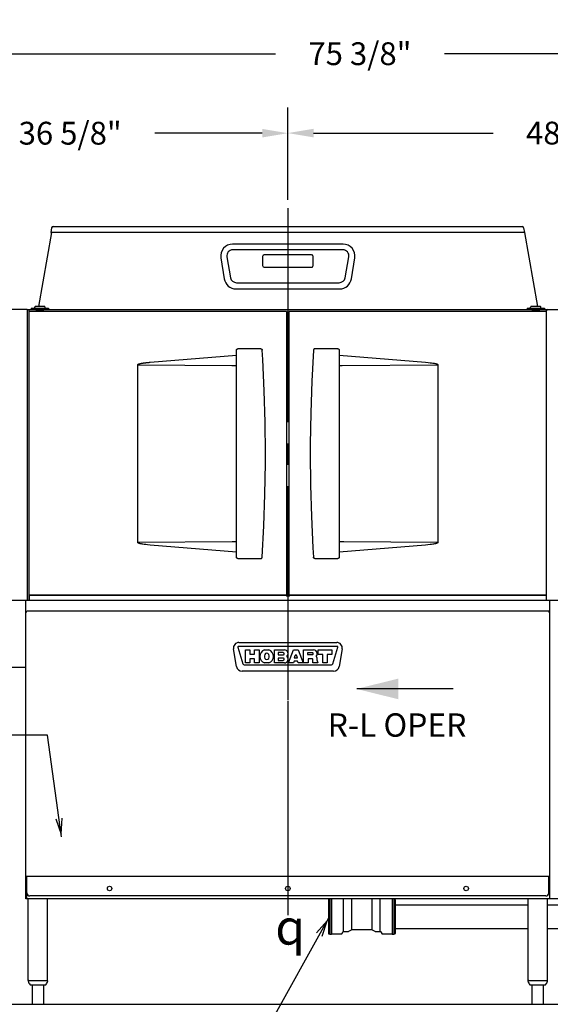
# Model space of a CAD drawing. Extents: x 0 to 411, y 0 to 262.
# Drawn here: x 73 to 118, y 46 to 129 of the extents above; entities that cross this region are included whole.
import ezdxf

# ---------------------------------------------------------------- set-up
doc = ezdxf.new("R2010")
doc.units = 0
doc.header["$LTSCALE"] = 12
doc.header["$MEASUREMENT"] = 0
for name, pattern in [('C_CENTER_L', [3.45, 1.5, -0.15, 0.15, -0.15, 1.5]), ('C_DASHED_M', [0.225, 0.075, -0.15]), ('C_SOLID_L', [0]), ('C_SOLID_M', [0])]:
    doc.linetypes.add(name, pattern=pattern)
doc.layers.get('0').update_dxf_attribs({"linetype": 'C_SOLID_M'})
doc.layers.get('Defpoints').update_dxf_attribs({"linetype": 'CONTINUOUS'})
doc.styles.get("Standard").update_dxf_attribs({"font": 'romans.shx'})
doc.dimstyles.get("Standard").update_dxf_attribs({"dimscale": 12, "dimtxt": 0.16, "dimasz": 0.18, "dimexe": 0.18, "dimexo": 0.06, "dimgap": 0.09, "dimtad": 0, "dimtih": 1, "dimtoh": 1, "dimdec": 3, "dimdsep": 46, "dimlunit": 5, "dimtxsty": 'Standard', "dimcen": 0.09, "dimaunit": 1, "dimadec": 0, "dimazin": 2, "dimtfac": 1, "dimtdec": 3, "dimtmove": 0, "dimatfit": 3, "dimfxl": 1, "dimfrac": 2, "dimtolj": 1, "dimtzin": 0, "dimarcsym": 0})

# ---------------------------------------------------------------- blocks, each defined once
blk = doc.blocks.new('*D1390')
at = {"color": 0, "linetype": 'Continuous', "lineweight": -2}
for p, q in [((147.612, 57.379), (147.612, 59.539)), ((140.57, 55.219), (149.772, 55.219)), ((147.612, 55.219), (147.612, 53.321)), ((147.612, 46.344), (147.612, 48.241)), ((75.217, 46.344), (149.772, 46.344)), ((147.612, 44.184), (147.612, 42.024))]:
    blk.add_line(p, q, dxfattribs=at).dxf.unprotected_set("ltscale", 0)
at = {"color": 0}
for points in [[(147.252, 57.379), (147.972, 57.379), (147.612, 55.219)], [(147.972, 44.184), (147.252, 44.184), (147.612, 46.344)]]:
    blk.add_solid(points, dxfattribs=at)
at = {"layer": 'Defpoints', "color": 0}
for p in [(139.85, 55.219), (74.497, 46.344), (147.612, 46.344)]:
    blk.add_point(p, dxfattribs=at)
at = {"color": 0, "insert": (147.612, 50.781), "char_height": 1.92, "attachment_point": 5}
blk.add_mtext('\\A1;8 7/8"', dxfattribs=at)
blk = doc.blocks.new('*D1391')
at = {"color": 0, "linetype": 'Continuous', "lineweight": -2}
for p, q in [((96.014, 114.075), (96.014, 121.845)), ((144.767, 113.659), (144.767, 121.845)), ((98.174, 119.685), (113.278, 119.685)), ((142.607, 119.685), (127.503, 119.685))]:
    blk.add_line(p, q, dxfattribs=at).dxf.unprotected_set("ltscale", 0)
at = {"color": 0}
for points in [[(98.174, 120.045), (98.174, 119.325), (96.014, 119.685)], [(142.607, 119.325), (142.607, 120.045), (144.767, 119.685)]]:
    blk.add_solid(points, dxfattribs=at)
at = {"layer": 'Defpoints', "color": 0}
for p in [(96.014, 119.685), (96.014, 113.355), (144.767, 112.939)]:
    blk.add_point(p, dxfattribs=at)
at = {"color": 0, "insert": (120.39, 119.685), "char_height": 1.92, "attachment_point": 5}
blk.add_mtext('\\A1;48 3/4"', dxfattribs=at)
blk = doc.blocks.new('*D1392')
at = {"color": 0, "linetype": 'Continuous', "lineweight": -2}
for p, q in [((59.386, 113.659), (59.386, 121.833)), ((96.014, 114.075), (96.014, 121.833)), ((61.546, 119.673), (70.587, 119.673)), ((93.854, 119.673), (84.813, 119.673))]:
    blk.add_line(p, q, dxfattribs=at).dxf.unprotected_set("ltscale", 0)
at = {"color": 0}
for points in [[(61.546, 120.033), (61.546, 119.313), (59.386, 119.673)], [(93.854, 119.313), (93.854, 120.033), (96.014, 119.673)]]:
    blk.add_solid(points, dxfattribs=at)
at = {"layer": 'Defpoints', "color": 0}
for p in [(59.386, 119.673), (59.386, 112.939), (96.014, 113.355)]:
    blk.add_point(p, dxfattribs=at)
at = {"color": 0, "insert": (77.7, 119.673), "char_height": 1.92, "attachment_point": 5}
blk.add_mtext('\\A1;36 5/8"', dxfattribs=at)
blk = doc.blocks.new('*D1393')
at = {"color": 0, "linetype": 'Continuous', "lineweight": -2}
for p, q in [((64.386, 105.589), (64.386, 128.526)), ((139.771, 105.543), (139.771, 128.526)), ((66.546, 126.366), (94.965, 126.366)), ((137.611, 126.366), (109.191, 126.366))]:
    blk.add_line(p, q, dxfattribs=at).dxf.unprotected_set("ltscale", 0)
at = {"color": 0}
for points in [[(66.546, 126.726), (66.546, 126.006), (64.386, 126.366)], [(137.611, 126.006), (137.611, 126.726), (139.771, 126.366)]]:
    blk.add_solid(points, dxfattribs=at)
at = {"layer": 'Defpoints', "color": 0}
for p in [(64.386, 126.366), (64.386, 104.869), (139.771, 104.823)]:
    blk.add_point(p, dxfattribs=at)
at = {"color": 0, "insert": (102.078, 126.366), "char_height": 1.92, "attachment_point": 5}
blk.add_mtext('\\A1;75 3/8"', dxfattribs=at)
blk = doc.blocks.new('*D1400')
at = {"color": 0, "linetype": 'Continuous', "lineweight": -2}
for p, q in [((142.43, 80.338), (157.947, 80.338)), ((155.787, 78.178), (155.787, 65.561)), ((155.787, 48.504), (155.787, 61.121)), ((44.812, 46.344), (157.947, 46.344))]:
    blk.add_line(p, q, dxfattribs=at).dxf.unprotected_set("ltscale", 0)
at = {"color": 0}
for points in [[(156.147, 78.178), (155.427, 78.178), (155.787, 80.338)], [(155.427, 48.504), (156.147, 48.504), (155.787, 46.344)]]:
    blk.add_solid(points, dxfattribs=at)
at = {"layer": 'Defpoints', "color": 0}
for p in [(141.71, 80.338), (44.092, 46.344), (155.787, 46.344)]:
    blk.add_point(p, dxfattribs=at)
at = {"color": 0, "insert": (155.787, 63.341), "char_height": 1.92, "attachment_point": 5}
blk.add_mtext('\\A1;34"', dxfattribs=at)

msp = doc.modelspace()

# ---------------------------------------------------------------- linework, layer by layer
at = {"linetype": 'C_CENTER_L'}
msp.add_line((96.014, 113.3552), (96.014, 52.8458), dxfattribs=at)
at = {"color": 160, "linetype": 'Continuous'}
for p, q in [((76.1296, 111.3144), (75.0308, 105.0823)), ((76.1359, 111.7168), (76.0666, 111.3234)), ((76.0666, 111.3234), (76.1179, 111.3144)), ((115.867, 111.3144), (76.1179, 111.3144)), ((76.263, 111.8234), (115.722, 111.8234)), ((115.849, 111.7168), (115.9184, 111.3234)), ((115.9184, 111.3234), (115.867, 111.3144)), ((115.9158, 111.323), (117.0162, 105.0823)), ((100.6616, 110.3379), (91.3664, 110.3379)), ((90.3793, 109.1779), (90.6662, 107.4076)), ((101.3618, 107.4076), (101.6487, 109.1779)), ((91.6533, 106.5676), (100.3747, 106.5676)), ((64.3855, 104.8687), (74.0725, 104.8687)), ((74.0725, 104.8687), (74.0725, 80.3377)), ((74.0725, 104.8233), (117.7673, 104.8233)), ((74.2607, 80.338), (74.2607, 104.8233)), ((95.889, 104.6563), (74.2607, 104.6563)), ((95.889, 104.6563), (95.889, 80.787)), ((96.139, 80.787), (96.139, 104.6563)), ((117.7673, 104.6563), (96.139, 104.6563)), ((117.7673, 80.338), (117.7673, 104.8233)), ((117.8653, 104.8234), (139.771, 104.8234)), ((95.889, 80.787), (74.2607, 80.787)), ((117.7673, 80.787), (96.139, 80.787)), ((118.0613, 80.3377), (64.165, 80.3377)), ((73.9667, 55.2187), (73.9667, 80.3377)), ((140.061, 80.3384), (118.0613, 80.3384)), ((118.0613, 55.2187), (118.0613, 80.338)), ((64.1255, 74.7127), (73.9667, 74.7127)), ((140.061, 55.2187), (73.9667, 55.2187)), ((74.1747, 48.3436), (74.1747, 55.2187)), ((75.7998, 48.3436), (75.7998, 55.2187)), ((99.4305, 55.1352), (99.4305, 52.2972)), ((99.4615, 55.1662), (99.5555, 55.1662)), ((99.5555, 55.2187), (99.5555, 52.2162)), ((99.6895, 55.2187), (99.6895, 52.2162)), ((104.7966, 55.2187), (104.7966, 52.2162)), ((104.9306, 55.2187), (104.9306, 52.2162)), ((104.9306, 55.1662), (105.0246, 55.1662)), ((105.0556, 55.1352), (105.0556, 52.2972)), ((105.0556, 54.7169), (116.2282, 54.7169)), ((116.2282, 48.3436), (116.2282, 55.2187)), ((117.853, 54.7169), (126.4775, 54.7169)), ((117.8533, 48.3436), (117.8533, 55.2187)), ((99.4615, 52.2662), (99.5555, 52.2662)), ((99.6895, 52.2787), (100.5192, 52.2787)), ((100.5737, 52.3102), (100.6537, 52.4487)), ((100.7083, 52.4802), (101.1137, 52.4802)), ((101.1452, 52.4886), (101.3732, 52.6203)), ((101.4047, 52.6287), (103.0815, 52.6287)), ((103.113, 52.6203), (103.341, 52.4886)), ((103.3725, 52.4802), (103.7779, 52.4802)), ((103.8324, 52.4487), (103.9124, 52.3102)), ((103.967, 52.2787), (104.7966, 52.2787)), ((104.9306, 52.2662), (105.0246, 52.2662)), ((105.0556, 52.7169), (116.2282, 52.7169)), ((117.853, 52.7169), (126.4775, 52.7169)), ((99.6895, 52.2162), (99.5555, 52.2162)), ((104.9306, 52.2162), (104.7966, 52.2162)), ((74.1747, 48.3436), (75.7998, 48.3436)), ((116.2284, 48.3436), (117.8531, 48.3436)), ((74.375, 47.9696), (75.5995, 47.9696)), ((74.4972, 47.9696), (74.4972, 46.3819)), ((75.4772, 46.3819), (75.4772, 47.9696)), ((116.4285, 47.9696), (117.653, 47.9696)), ((116.5508, 47.9696), (116.5508, 46.3819)), ((117.5308, 46.3819), (117.5308, 47.9696)), ((74.5872, 46.3436), (75.3872, 46.3436)), ((116.6408, 46.3436), (117.4408, 46.3436))]:
    msp.add_line(p, q, dxfattribs=at)
at = {"linetype": 'Continuous'}
for p, q in [((100.6391, 109.8584), (91.3889, 109.8584)), ((98.014, 109.4296), (94.014, 109.4296)), ((90.8867, 109.2598), (91.1953, 107.5098)), ((93.889, 109.3046), (93.889, 108.5234)), ((98.139, 108.5234), (98.139, 109.3046)), ((100.8327, 107.5098), (101.1413, 109.2598)), ((94.014, 108.3984), (98.014, 108.3984)), ((91.6975, 107.0884), (100.3305, 107.0884)), ((95.889, 104.6233), (96.139, 104.6233)), ((74.2757, 80.74), (74.3061, 80.7704)), ((74.2757, 80.338), (74.2757, 80.74)), ((95.8483, 80.7704), (74.3061, 80.7704)), ((95.889, 80.74), (95.8483, 80.7704)), ((95.889, 80.74), (96.14, 80.74)), ((96.14, 80.74), (96.1752, 80.7704)), ((117.7171, 80.7704), (96.1752, 80.7704)), ((117.7523, 80.74), (117.7171, 80.7704)), ((117.7523, 80.74), (117.7523, 80.338)), ((73.9667, 79.3108), (74.0592, 79.4398)), ((117.9688, 79.4398), (74.0592, 79.4398)), ((118.0613, 79.3108), (117.9688, 79.4398)), ((118.0613, 57.0978), (73.9667, 57.0978)), ((74.0647, 55.2187), (74.0647, 57.0978)), ((117.9633, 55.7187), (117.9633, 57.0978)), ((117.7133, 55.4687), (74.3147, 55.4687)), ((100.7083, 52.4802), (100.7083, 55.2187)), ((101.3732, 55.2187), (101.3732, 52.6203)), ((103.113, 52.6203), (103.113, 55.2187)), ((103.7779, 52.4802), (103.7779, 55.2187))]:
    msp.add_line(p, q, dxfattribs=at)
at = {"color": 2, "linetype": 'Continuous'}
for p, q in [((74.427, 104.9573), (74.427, 104.8233)), ((74.427, 104.9573), (75.875, 104.9573)), ((74.676, 104.9573), (74.676, 104.8233)), ((74.7185, 104.9573), (74.7185, 105.0373)), ((75.5385, 105.0823), (74.7635, 105.0823)), ((74.8075, 104.6563), (74.8075, 104.7023)), ((74.8075, 104.6563), (74.8075, 104.7023)), ((74.8075, 104.7023), (75.4945, 104.7023)), ((75.4945, 104.7023), (74.8075, 104.7023)), ((74.9635, 104.8233), (74.9635, 104.7023)), ((75.3385, 104.8233), (75.3385, 104.7023)), ((75.4945, 104.6563), (75.4945, 104.7023)), ((75.4945, 104.6563), (75.4945, 104.7023)), ((75.5835, 104.9573), (75.5835, 105.0373)), ((75.626, 104.9573), (75.626, 104.8233)), ((75.875, 104.9573), (75.875, 104.8233)), ((116.153, 104.9573), (116.153, 104.8233)), ((116.153, 104.9573), (117.601, 104.9573)), ((116.402, 104.9573), (116.402, 104.8233)), ((116.4445, 104.9573), (116.4445, 105.0373)), ((117.2645, 105.0823), (116.4895, 105.0823)), ((116.5335, 104.6563), (116.5335, 104.7023)), ((116.5335, 104.6563), (116.5335, 104.7023)), ((117.2205, 104.7023), (116.5335, 104.7023)), ((116.5335, 104.7023), (117.2205, 104.7023)), ((116.6895, 104.8233), (116.6895, 104.7023)), ((117.0645, 104.8233), (117.0645, 104.7023)), ((117.2205, 104.6563), (117.2205, 104.7023)), ((117.2205, 104.6563), (117.2205, 104.7023)), ((117.3095, 104.9573), (117.3095, 105.0373)), ((117.352, 104.9573), (117.352, 104.8233)), ((117.601, 104.9573), (117.601, 104.8233)), ((93.7379, 101.5294), (91.8109, 101.5294)), ((100.2171, 101.5294), (98.2901, 101.5294)), ((84.4338, 100.3917), (91.6859, 100.9801)), ((100.3421, 100.9801), (107.5942, 100.3917)), ((83.3809, 85.2194), (83.3809, 100.1773)), ((83.3809, 100.1773), (83.3971, 100.1773)), ((83.3971, 100.1773), (91.2962, 100.1309)), ((91.2962, 100.1309), (91.3383, 100.1307)), ((108.6471, 100.1773), (108.6309, 100.1773)), ((108.6471, 100.1773), (108.6471, 85.2194)), ((83.3809, 85.2194), (83.3971, 85.2194)), ((91.3258, 85.2659), (83.3971, 85.2194)), ((91.6859, 84.4166), (84.4338, 85.0049)), ((107.5942, 85.0049), (100.3421, 84.4166)), ((108.6309, 85.2194), (100.7318, 85.2658)), ((108.6471, 85.2194), (108.6309, 85.2194)), ((91.8109, 83.8674), (93.7379, 83.8674)), ((98.2901, 83.8673), (100.2171, 83.8673)), ((91.7063, 74.7796), (91.4461, 76.2556)), ((91.8054, 76.417), (92.2355, 75.0103)), ((100.192, 76.4583), (91.836, 76.4583)), ((91.904, 76.8013), (100.124, 76.8013)), ((99.7925, 75.0103), (100.2226, 76.417)), ((100.5819, 76.2556), (100.3217, 74.7796)), ((92.439, 75.0823), (92.439, 76.1703)), ((92.439, 76.1703), (92.814, 76.1703)), ((92.814, 76.1703), (92.814, 75.8093)), ((92.814, 75.8093), (93.214, 75.8093)), ((92.814, 75.4343), (92.814, 75.0823)), ((93.214, 75.4343), (92.814, 75.4343)), ((93.214, 75.8093), (93.214, 76.1703)), ((93.214, 76.1703), (93.589, 76.1703)), ((93.214, 75.0823), (93.214, 75.4343)), ((93.589, 76.1703), (93.589, 75.0823)), ((94.039, 75.6893), (94.039, 75.5633)), ((94.0528, 76.1703), (94.4253, 76.1703)), ((94.439, 75.5633), (94.439, 75.6893)), ((94.888, 76.1703), (95.7285, 76.1703)), ((94.888, 75.0823), (94.888, 76.1703)), ((95.6115, 75.9476), (95.2097, 75.9476)), ((95.2097, 75.9476), (95.2097, 75.7561)), ((95.2097, 75.7561), (95.6115, 75.7561)), ((95.6115, 75.4876), (95.2097, 75.4876)), ((95.2097, 75.4876), (95.2097, 75.2961)), ((96.08, 75.0823), (96.4859, 76.1703)), ((96.4859, 76.1703), (96.8901, 76.1703)), ((96.6048, 75.6706), (96.5399, 75.4966)), ((96.5399, 75.4966), (96.8361, 75.4966)), ((96.8361, 75.4966), (96.7712, 75.6706)), ((96.8901, 76.1703), (97.296, 75.0823)), ((97.338, 76.1703), (98.1831, 76.1703)), ((97.338, 75.0823), (97.338, 76.1703)), ((98.075, 75.9416), (97.6597, 75.9416)), ((97.6597, 75.9416), (97.6597, 75.7791)), ((97.6597, 75.7791), (98.075, 75.7791)), ((98.061, 75.4263), (97.713, 75.4263)), ((97.713, 75.4263), (97.713, 75.0823)), ((98.563, 76.1703), (99.713, 76.1703)), ((98.563, 75.7953), (98.563, 76.1703)), ((98.9505, 75.7953), (98.563, 75.7953)), ((98.9505, 75.0823), (98.9505, 75.7953)), ((99.713, 75.7953), (99.3255, 75.7953)), ((99.3255, 75.7953), (99.3255, 75.0823)), ((99.713, 76.1703), (99.713, 75.7953)), ((92.3435, 74.9303), (99.6845, 74.9303)), ((92.814, 75.0823), (92.439, 75.0823)), ((93.589, 75.0823), (93.214, 75.0823)), ((94.4253, 75.0823), (94.0528, 75.0823)), ((95.7285, 75.0823), (94.888, 75.0823)), ((95.2097, 75.2961), (95.6115, 75.2961)), ((96.4801, 75.0823), (96.08, 75.0823)), ((96.5394, 75.2413), (96.4801, 75.0823)), ((96.8366, 75.2413), (96.5394, 75.2413)), ((96.8959, 75.0823), (96.8366, 75.2413)), ((97.296, 75.0823), (96.8959, 75.0823)), ((97.713, 75.0823), (97.338, 75.0823)), ((98.1292, 75.0823), (98.1028, 75.3879)), ((98.5325, 75.0823), (98.1292, 75.0823)), ((98.4788, 75.2697), (98.5325, 75.0823)), ((99.3255, 75.0823), (98.9505, 75.0823)), ((99.8637, 74.3953), (92.1643, 74.3953))]:
    msp.add_line(p, q, dxfattribs=at)
at = {"color": 222, "linetype": 'Continuous'}
msp.add_line((109.912, 72.8929), (101.812, 72.8929), dxfattribs=at).dxf.unprotected_set("ltscale", 0)
at = {"color": 222}
for p, q in [((75.7849, 68.9987), (69.5412, 68.9987)), ((76.9716, 60.4279), (75.7849, 68.9987))]:
    msp.add_line(p, q, dxfattribs=at).dxf.unprotected_set("ltscale", 0)
msp.add_line((99.4305, 53.5912), (93.4748, 42.8457)).dxf.unprotected_set("ltscale", 0)
at = {"color": 20, "linetype": 'C_DASHED_M'}
msp.add_line((44.0919, 46.3436), (74.5872, 46.3436), dxfattribs=at)
at = {"linetype": 'Continuous', "flags": 128}
for points in [[(90.3773, 109.1907), (90.3778, 109.187), (90.3784, 109.1834)], [(101.6496, 109.1834), (101.6502, 109.187), (101.6507, 109.1907)]]:
    msp.add_lwpolyline(points, dxfattribs=at)
at = {"color": 2, "linetype": 'Continuous', "flags": 128}
for points in [[(91.6859, 83.9924), (91.6859, 101.4053), (91.6861, 101.4096), (91.6863, 101.4139), (91.6867, 101.4183), (91.6873, 101.4227), (91.688, 101.4271), (91.6889, 101.4315), (91.69, 101.436), (91.6913, 101.4406), (91.6928, 101.4451), (91.6944, 101.4495), (91.6961, 101.4538), (91.698, 101.458), (91.7, 101.462), (91.7021, 101.4659), (91.7045, 101.4699), (91.7071, 101.474), (91.71, 101.4781), (91.713, 101.482), (91.7161, 101.4858), (91.7194, 101.4895), (91.7227, 101.493), (91.726, 101.4961), (91.7293, 101.4991), (91.7329, 101.5021), (91.7369, 101.5051), (91.7412, 101.5081), (91.7454, 101.5109), (91.7495, 101.5133), (91.7536, 101.5155), (91.7577, 101.5175), (91.7621, 101.5195), (91.7667, 101.5213), (91.7712, 101.5229), (91.7756, 101.5243), (91.78, 101.5255), (91.7844, 101.5266), (91.7889, 101.5275), (91.7934, 101.5282), (91.7979, 101.5287), (91.8023, 101.5291), (91.8066, 101.5293), (91.8109, 101.5294)], [(93.7379, 101.5294), (93.7393, 101.5294), (93.7436, 101.5293), (93.748, 101.529), (93.7523, 101.5286), (93.7567, 101.528), (93.7611, 101.5272), (93.7654, 101.5263), (93.7697, 101.5253), (93.774, 101.5241), (93.7783, 101.5227), (93.7826, 101.5211), (93.7868, 101.5194), (93.7909, 101.5176), (93.7949, 101.5156), (93.7989, 101.5135), (93.8029, 101.5112), (93.8067, 101.5087), (93.8105, 101.5061), (93.8142, 101.5034), (93.8179, 101.5004), (93.8214, 101.4974), (93.8247, 101.4943), (93.8279, 101.4912), (93.831, 101.4878), (93.8341, 101.4842), (93.8371, 101.4805), (93.8399, 101.4766), (93.8425, 101.4728), (93.8449, 101.469), (93.8472, 101.465), (93.8494, 101.4608), (93.8515, 101.4566), (93.8534, 101.4522), (93.855, 101.448), (93.8565, 101.4437), (93.8579, 101.4393), (93.8591, 101.4348), (93.8602, 101.4302), (93.861, 101.4257), (93.8617, 101.4212), (93.8623, 101.4167), (93.8626, 101.4122)], [(94.1324, 92.6984), (94.1076, 95.3485), (94.0332, 97.9949), (93.9093, 100.6282), (93.8626, 101.4122)], [(98.1654, 101.4121), (98.0268, 98.7867), (97.9375, 96.1436), (97.8978, 93.492), (97.8956, 92.6983)], [(98.2901, 101.5294), (98.2887, 101.5293), (98.2844, 101.5292), (98.28, 101.5289), (98.2757, 101.5285), (98.2713, 101.5279), (98.2669, 101.5272), (98.2626, 101.5263), (98.2583, 101.5252), (98.254, 101.524), (98.2497, 101.5226), (98.2454, 101.5211), (98.2412, 101.5194), (98.2371, 101.5175), (98.233, 101.5156), (98.2291, 101.5134), (98.2251, 101.5111), (98.2213, 101.5087), (98.2175, 101.5061), (98.2138, 101.5033), (98.2101, 101.5004), (98.2066, 101.4974), (98.2033, 101.4943), (98.2001, 101.4911), (98.197, 101.4878), (98.1939, 101.4842), (98.1909, 101.4804), (98.1881, 101.4766), (98.1855, 101.4728), (98.1831, 101.4689), (98.1808, 101.465), (98.1786, 101.4608), (98.1765, 101.4565), (98.1746, 101.4522), (98.173, 101.4479), (98.1715, 101.4436), (98.1701, 101.4392), (98.1689, 101.4347), (98.1678, 101.4302), (98.167, 101.4256), (98.1663, 101.4211), (98.1657, 101.4166), (98.1654, 101.4121)], [(100.2171, 101.5294), (100.2213, 101.5293), (100.2256, 101.5291), (100.2299, 101.5287), (100.2342, 101.5282), (100.2384, 101.5275), (100.2426, 101.5267), (100.2466, 101.5258), (100.2505, 101.5248), (100.2545, 101.5236), (100.2585, 101.5223), (100.2625, 101.5208), (100.2664, 101.5192), (100.2701, 101.5176), (100.2735, 101.5159), (100.277, 101.514), (100.2805, 101.5121), (100.284, 101.5099), (100.2874, 101.5077), (100.2908, 101.5053), (100.2941, 101.5028), (100.2973, 101.5002), (100.3002, 101.4977), (100.3029, 101.4952), (100.3056, 101.4926), (100.3084, 101.4897), (100.311, 101.4868), (100.3137, 101.4836), (100.3163, 101.4803), (100.3189, 101.4768), (100.3213, 101.4734), (100.3234, 101.4701), (100.3253, 101.4669), (100.3271, 101.4636), (100.3289, 101.4601), (100.3307, 101.4565), (100.3323, 101.4528), (100.3338, 101.449), (100.3352, 101.4451), (100.3365, 101.4411), (100.3377, 101.437), (100.3388, 101.4327), (100.3397, 101.4285), (100.3404, 101.4244), (100.341, 101.4203), (100.3415, 101.4162), (100.3418, 101.4119), (100.342, 101.4076), (100.3421, 101.4044)], [(100.3421, 101.4044), (100.3421, 83.9915), (100.3419, 83.9871), (100.3417, 83.9828), (100.3413, 83.9784), (100.3407, 83.974), (100.34, 83.9697), (100.3391, 83.9652), (100.338, 83.9607), (100.3367, 83.9561), (100.3352, 83.9516), (100.3336, 83.9472), (100.3319, 83.9429), (100.33, 83.9387), (100.328, 83.9347), (100.3259, 83.9308), (100.3235, 83.9269), (100.3209, 83.9228), (100.318, 83.9187), (100.315, 83.9147), (100.3119, 83.9109), (100.3086, 83.9072), (100.3053, 83.9038), (100.302, 83.9006), (100.2987, 83.8976), (100.2951, 83.8947), (100.2911, 83.8916), (100.2868, 83.8886), (100.2825, 83.8859), (100.2785, 83.8834), (100.2744, 83.8813), (100.2703, 83.8792), (100.2659, 83.8772), (100.2613, 83.8754), (100.2568, 83.8738), (100.2524, 83.8724), (100.248, 83.8712), (100.2436, 83.8702), (100.2391, 83.8693), (100.2346, 83.8686), (100.2301, 83.868), (100.2257, 83.8676), (100.2214, 83.8674), (100.2171, 83.8673)], [(83.3809, 100.1773), (83.3816, 100.1829), (83.3833, 100.1884), (83.3858, 100.1936), (83.3894, 100.1987), (83.3938, 100.2036), (83.3988, 100.2083), (83.4043, 100.2127), (83.4103, 100.2169), (83.4166, 100.2209), (83.4234, 100.2248), (83.4305, 100.2286), (83.4379, 100.2322), (83.4456, 100.2358), (83.4536, 100.2393), (83.462, 100.2427), (83.4707, 100.246), (83.4796, 100.2493), (83.4889, 100.2525), (83.4985, 100.2557), (83.5083, 100.2588), (83.5185, 100.2619), (83.529, 100.265), (83.5399, 100.2681), (83.551, 100.2711), (83.5625, 100.2741), (83.5743, 100.2771), (83.5865, 100.28), (83.599, 100.283), (83.6119, 100.2859), (83.6251, 100.2888), (83.6387, 100.2917), (83.6527, 100.2946), (83.6671, 100.2975), (83.6818, 100.3004), (83.697, 100.3033), (83.7126, 100.3062), (83.7286, 100.3091), (83.7451, 100.3119), (83.762, 100.3148), (83.7793, 100.3177), (83.7971, 100.3205), (83.8154, 100.3234), (83.8342, 100.3262), (83.8535, 100.3291), (83.8733, 100.332), (83.8937, 100.3348), (83.9145, 100.3377), (83.9359, 100.3405), (83.9579, 100.3434), (83.9805, 100.3463), (84.0037, 100.3491), (84.0275, 100.352), (84.0519, 100.3548), (84.0769, 100.3577), (84.1026, 100.3605), (84.129, 100.3634), (84.156, 100.3662), (84.1838, 100.3691), (84.2123, 100.3719), (84.2416, 100.3748), (84.2716, 100.3776), (84.3024, 100.3805), (84.334, 100.3833), (84.3664, 100.3861), (84.3997, 100.3889), (84.4338, 100.3917)], [(107.5942, 100.3917), (107.8155, 100.372), (107.9758, 100.3549), (108.1132, 100.3377), (108.2123, 100.3234), (108.2827, 100.312), (108.3308, 100.3033), (108.3751, 100.2947), (108.416, 100.2859), (108.4414, 100.2801), (108.4654, 100.2741), (108.488, 100.2681), (108.4988, 100.265), (108.5094, 100.262), (108.5196, 100.2589), (108.5294, 100.2557), (108.539, 100.2525), (108.5483, 100.2493), (108.5573, 100.246), (108.5659, 100.2427), (108.5743, 100.2393), (108.5823, 100.2358), (108.5901, 100.2323), (108.5975, 100.2286), (108.6046, 100.2249), (108.6113, 100.221), (108.6177, 100.2169), (108.6237, 100.2127), (108.6292, 100.2083), (108.6341, 100.2036), (108.6386, 100.1987), (108.6422, 100.1937), (108.6447, 100.1884), (108.6464, 100.1829), (108.6471, 100.1773)], [(91.3383, 100.1307), (91.4345, 100.1301)], [(91.3383, 100.1307), (91.3586, 100.1305), (91.3784, 100.1304), (91.3976, 100.1303), (91.4345, 100.1301)], [(91.4345, 100.1301), (91.6859, 100.1273)], [(91.4345, 100.1301), (91.4521, 100.13), (91.4693, 100.1299), (91.4861, 100.1298), (91.5024, 100.1296), (91.5186, 100.1295), (91.5347, 100.1294), (91.5507, 100.1292), (91.5667, 100.129), (91.5828, 100.1289), (91.5989, 100.1287), (91.615, 100.1284), (91.6311, 100.1282), (91.6472, 100.128), (91.6632, 100.1277), (91.6793, 100.1275), (91.6859, 100.1273)], [(100.3421, 100.1273), (100.5734, 100.13)], [(100.5734, 100.13), (108.6309, 100.1773)], [(93.8626, 83.9846), (94.0012, 86.61), (94.0905, 89.2532), (94.1302, 91.9048), (94.1324, 92.6984)], [(97.8956, 92.6983), (97.9204, 90.0482), (97.9948, 87.4018), (98.1187, 84.7685), (98.1654, 83.9845)], [(84.4338, 85.0049), (84.2125, 85.0247), (84.0522, 85.0418), (83.9148, 85.059), (83.8157, 85.0733), (83.7453, 85.0847), (83.6972, 85.0933), (83.6529, 85.102), (83.612, 85.1107), (83.5866, 85.1166), (83.5626, 85.1226), (83.54, 85.1286), (83.5292, 85.1316), (83.5186, 85.1347), (83.5084, 85.1378), (83.4986, 85.141), (83.489, 85.1441), (83.4797, 85.1474), (83.4707, 85.1506), (83.4621, 85.154), (83.4537, 85.1574), (83.4457, 85.1608), (83.4379, 85.1644), (83.4305, 85.1681), (83.4234, 85.1718), (83.4167, 85.1757), (83.4103, 85.1798), (83.4043, 85.1839), (83.3988, 85.1884), (83.3939, 85.193), (83.3894, 85.1979), (83.3858, 85.203), (83.3833, 85.2083), (83.3816, 85.2138), (83.3809, 85.2194)], [(91.471, 85.2668), (91.3258, 85.2659)], [(91.471, 85.2668), (91.4025, 85.2664), (91.3842, 85.2663), (91.3652, 85.2662), (91.3458, 85.2661), (91.3258, 85.2659)], [(91.6859, 85.2693), (91.471, 85.2668)], [(91.6859, 85.2693), (91.6783, 85.2692), (91.6624, 85.2689), (91.6464, 85.2687), (91.6305, 85.2685), (91.6146, 85.2682), (91.5986, 85.268), (91.5827, 85.2678), (91.5667, 85.2676), (91.5508, 85.2675), (91.5349, 85.2673), (91.5191, 85.2672), (91.5032, 85.267), (91.4872, 85.2669), (91.471, 85.2668)], [(100.5759, 85.2667), (100.3421, 85.2693)], [(100.7318, 85.2658), (100.5759, 85.2667)], [(108.6471, 85.2194), (108.6464, 85.2138), (108.6447, 85.2083), (108.6422, 85.203), (108.6386, 85.1979), (108.6342, 85.193), (108.6292, 85.1884), (108.6237, 85.184), (108.6177, 85.1798), (108.6114, 85.1757), (108.6046, 85.1718), (108.5975, 85.1681), (108.5901, 85.1644), (108.5824, 85.1609), (108.5744, 85.1574), (108.566, 85.154), (108.5573, 85.1507), (108.5484, 85.1474), (108.5391, 85.1442), (108.5295, 85.141), (108.5197, 85.1378), (108.5095, 85.1347), (108.499, 85.1317), (108.477, 85.1256), (108.4537, 85.1196), (108.429, 85.1137), (108.3893, 85.1049), (108.3462, 85.0963), (108.2829, 85.0848), (108.2126, 85.0733), (108.1135, 85.059), (107.9761, 85.0418), (107.7864, 85.0219), (107.5942, 85.0049)], [(91.8109, 83.8674), (91.8067, 83.8675), (91.8024, 83.8677), (91.7981, 83.868), (91.7938, 83.8686), (91.7896, 83.8692), (91.7854, 83.87), (91.7814, 83.8709), (91.7775, 83.8719), (91.7735, 83.8731), (91.7695, 83.8744), (91.7655, 83.8759), (91.7616, 83.8775), (91.7579, 83.8792), (91.7545, 83.8809), (91.751, 83.8827), (91.7475, 83.8847), (91.744, 83.8868), (91.7406, 83.889), (91.7372, 83.8914), (91.7339, 83.894), (91.7307, 83.8965), (91.7278, 83.899), (91.7251, 83.9015), (91.7224, 83.9042), (91.7196, 83.907), (91.717, 83.91), (91.7143, 83.9131), (91.7117, 83.9164), (91.7091, 83.9199), (91.7067, 83.9234), (91.7046, 83.9267), (91.7027, 83.9299), (91.7009, 83.9332), (91.6991, 83.9366), (91.6973, 83.9402), (91.6957, 83.9439), (91.6942, 83.9477), (91.6928, 83.9516), (91.6915, 83.9556), (91.6903, 83.9598), (91.6892, 83.964), (91.6883, 83.9682), (91.6876, 83.9723), (91.687, 83.9764), (91.6865, 83.9806), (91.6862, 83.9848), (91.686, 83.9891), (91.6859, 83.9924)], [(93.7379, 83.8674), (93.7393, 83.8674), (93.7436, 83.8675), (93.748, 83.8678), (93.7523, 83.8682), (93.7567, 83.8688), (93.7611, 83.8695), (93.7654, 83.8704), (93.7697, 83.8715), (93.774, 83.8727), (93.7783, 83.8741), (93.7826, 83.8757), (93.7868, 83.8774), (93.7909, 83.8792), (93.7949, 83.8812), (93.7989, 83.8833), (93.8029, 83.8856), (93.8067, 83.888), (93.8105, 83.8907), (93.8142, 83.8934), (93.8179, 83.8964), (93.8214, 83.8994), (93.8247, 83.9025), (93.8279, 83.9056), (93.831, 83.909), (93.8341, 83.9126), (93.8371, 83.9163), (93.8399, 83.9202), (93.8425, 83.924), (93.8449, 83.9278), (93.8472, 83.9318), (93.8494, 83.9359), (93.8515, 83.9402), (93.8534, 83.9445), (93.855, 83.9488), (93.8565, 83.9531), (93.8579, 83.9575), (93.8591, 83.962), (93.8602, 83.9666), (93.861, 83.9711), (93.8617, 83.9756), (93.8623, 83.9801), (93.8626, 83.9846)], [(98.2901, 83.8673), (98.2887, 83.8673), (98.2844, 83.8675), (98.28, 83.8677), (98.2757, 83.8682), (98.2713, 83.8687), (98.2669, 83.8695), (98.2626, 83.8704), (98.2583, 83.8714), (98.254, 83.8727), (98.2497, 83.874), (98.2454, 83.8756), (98.2412, 83.8773), (98.2371, 83.8791), (98.233, 83.8811), (98.2291, 83.8832), (98.2251, 83.8855), (98.2213, 83.888), (98.2175, 83.8906), (98.2138, 83.8934), (98.2101, 83.8963), (98.2066, 83.8993), (98.2033, 83.9024), (98.2001, 83.9056), (98.197, 83.9089), (98.1939, 83.9125), (98.1909, 83.9163), (98.1881, 83.9201), (98.1855, 83.9239), (98.1831, 83.9278), (98.1808, 83.9317), (98.1786, 83.9359), (98.1765, 83.9402), (98.1746, 83.9445), (98.173, 83.9488), (98.1715, 83.9531), (98.1701, 83.9574), (98.1689, 83.9619), (98.1678, 83.9665), (98.167, 83.9711), (98.1663, 83.9756), (98.1657, 83.9801), (98.1654, 83.9845)], [(96.6116, 75.6848), (96.6107, 75.6833), (96.6099, 75.6817), (96.609, 75.6802), (96.6083, 75.6786), (96.6075, 75.677), (96.6068, 75.6755), (96.6061, 75.6739), (96.6054, 75.6723), (96.6048, 75.6706)], [(96.7644, 75.6848), (96.7634, 75.6865), (96.7624, 75.6882), (96.76, 75.692), (96.7588, 75.694), (96.7574, 75.6961), (96.7559, 75.6983), (96.7543, 75.7005), (96.7525, 75.7029), (96.7505, 75.7054), (96.7483, 75.708), (96.7459, 75.7106), (96.7434, 75.7132), (96.7406, 75.7158), (96.7378, 75.7183), (96.7349, 75.7206), (96.7319, 75.7229), (96.7288, 75.7249), (96.7256, 75.7268), (96.7224, 75.7285), (96.7192, 75.7301), (96.7159, 75.7315), (96.7126, 75.7327), (96.7092, 75.7338), (96.7058, 75.7347), (96.7024, 75.7355), (96.6989, 75.7361), (96.6953, 75.7365), (96.6917, 75.7368), (96.688, 75.7369), (96.6844, 75.7368), (96.6808, 75.7365), (96.6772, 75.7361), (96.6737, 75.7355), (96.6703, 75.7347), (96.6668, 75.7338), (96.6635, 75.7327), (96.6602, 75.7315), (96.6569, 75.7301), (96.6536, 75.7286), (96.6504, 75.7268), (96.6473, 75.725), (96.6442, 75.7229), (96.6412, 75.7207), (96.6382, 75.7183), (96.6354, 75.7158), (96.6327, 75.7132), (96.6301, 75.7106), (96.6277, 75.708), (96.6255, 75.7054), (96.6235, 75.7029), (96.6217, 75.7005), (96.6201, 75.6982), (96.6186, 75.696), (96.6172, 75.6939), (96.6147, 75.69), (96.6136, 75.6882), (96.6125, 75.6864), (96.6116, 75.6848)], [(96.7644, 75.6848), (96.7634, 75.6865), (96.7624, 75.6882), (96.7613, 75.69), (96.76, 75.692), (96.7588, 75.694), (96.7574, 75.6961), (96.7559, 75.6983), (96.7543, 75.7005), (96.7525, 75.7029), (96.7505, 75.7054), (96.7483, 75.708), (96.7459, 75.7106), (96.7434, 75.7132), (96.7406, 75.7158), (96.7378, 75.7183), (96.7349, 75.7206), (96.7319, 75.7229), (96.7288, 75.7249), (96.7256, 75.7268), (96.7224, 75.7285), (96.7192, 75.7301), (96.7159, 75.7315), (96.7126, 75.7327), (96.7092, 75.7338), (96.7058, 75.7347), (96.7024, 75.7355), (96.6989, 75.7361), (96.6953, 75.7365), (96.6917, 75.7368), (96.688, 75.7369), (96.6844, 75.7368), (96.6808, 75.7365), (96.6772, 75.7361), (96.6737, 75.7355), (96.6703, 75.7347), (96.6668, 75.7338), (96.6635, 75.7327), (96.6602, 75.7315), (96.6569, 75.7301), (96.6536, 75.7286), (96.6504, 75.7268), (96.6473, 75.725), (96.6442, 75.7229), (96.6412, 75.7207), (96.6382, 75.7183), (96.6354, 75.7158), (96.6327, 75.7132), (96.6301, 75.7106), (96.6277, 75.708), (96.6255, 75.7054), (96.6235, 75.7029), (96.6217, 75.7005), (96.6201, 75.6982), (96.6186, 75.696), (96.6172, 75.6939), (96.6159, 75.6919), (96.6147, 75.69), (96.6136, 75.6882), (96.6125, 75.6864), (96.6116, 75.6848)], [(96.7712, 75.6706), (96.7705, 75.6723), (96.7699, 75.6739), (96.7692, 75.6755), (96.7685, 75.6771), (96.7677, 75.6786), (96.7669, 75.6802), (96.7661, 75.6818), (96.7653, 75.6833), (96.7644, 75.6848)]]:
    msp.add_lwpolyline(points, dxfattribs=at)
at = {"color": 222}
msp.add_lwpolyline([(76.4835, 61.943), (76.9387, 60.6657), (77.0297, 62.0186)], dxfattribs=at).dxf.unprotected_set("ltscale", 0)
msp.add_lwpolyline([(98.9117, 52.0864), (99.3142, 53.3813), (98.4295, 52.3537)]).dxf.unprotected_set("ltscale", 0)
at = {"linetype": 'Continuous'}
for centre in [(81.0138, 56.0937), (96.014, 56.0937), (111.0142, 56.0937)]:
    msp.add_circle(centre, 0.1875, dxfattribs=at)
at = {"color": 160, "linetype": 'Continuous'}
for centre, radius, start, end in [((76.263, 111.6944), 0.129, 90.000003, 169.999993), ((115.722, 111.6944), 0.129, 10, 90.000003), ((91.3664, 109.3379), 1, 90, 189.205754), ((100.6616, 109.3379), 1, 350.794246, 90), ((91.6533, 107.5676), 1, 189.205754, 270), ((100.3747, 107.5676), 1, 270, 350.794246), ((117.8653, 104.7253), 0.098, 90.000003, 180), ((99.4615, 55.1352), 0.031, 90.000003, 180.000005), ((105.0246, 55.1352), 0.031, 0.000027, 90.000003), ((99.4615, 52.2972), 0.031, 180.000005, 270.000001), ((100.5192, 52.3417), 0.063, 270.000079, 330.000037), ((100.7083, 52.4172), 0.063, 90.000003, 149.999997), ((101.1137, 52.5432), 0.063, 269.999997, 299.999998), ((101.4047, 52.5657), 0.063, 90.000003, 120.000003), ((103.0815, 52.5657), 0.063, 60.000002, 90.000003), ((103.3725, 52.5432), 0.063, 239.999997, 269.999997), ((103.7779, 52.4172), 0.063, 30.000001, 90.000003), ((103.967, 52.3417), 0.063, 209.999962, 269.999936), ((105.0246, 52.2972), 0.031, 269.999997, 0.000027), ((74.2252, 48.2806), 0.063, 90.000003, 180.000005), ((74.9872, 48.5599), 0.871, 198.697201, 220.730872), ((74.9872, 48.5599), 0.871, 319.269133, 341.302799), ((75.7493, 48.2806), 0.063, 0, 90.000003), ((116.2787, 48.2806), 0.063, 90.000003, 179.999978), ((117.0408, 48.5599), 0.871, 198.697201, 220.730872), ((117.0408, 48.5599), 0.871, 319.269133, 341.302799), ((117.8028, 48.2806), 0.063, 0.000016, 90.000003), ((74.375, 48.0326), 0.063, 220.730872, 269.999997), ((75.5995, 48.0326), 0.063, 269.999997, 319.269133), ((116.4285, 48.0326), 0.063, 220.730872, 269.999997), ((117.653, 48.0326), 0.063, 269.999997, 319.269133), ((74.5872, 46.4686), 0.125, 223.945514, 269.999997), ((75.3872, 46.4686), 0.125, 269.999997, 316.054481), ((116.6408, 46.4686), 0.125, 223.945514, 269.999997), ((117.4408, 46.4686), 0.125, 269.999997, 316.054481)]:
    msp.add_arc(centre, radius, start, end, dxfattribs=at)
at = {"linetype": 'Continuous'}
for centre, radius, start, end in [((91.3889, 109.3484), 0.51, 90.000003, 190.000003), ((94.014, 109.3046), 0.125, 90.000003, 180.000005), ((98.014, 109.3046), 0.125, 0, 90.000003), ((100.6391, 109.3484), 0.51, 350, 90.000003), ((94.014, 108.5234), 0.125, 180.000005, 270.000001), ((98.014, 108.5234), 0.125, 269.999997, 0), ((91.6975, 107.5984), 0.51, 190.000007, 269.999997), ((100.3305, 107.5984), 0.51, 269.999997, 350), ((74.3147, 55.7187), 0.25, 179.999995, 269.999997), ((117.7133, 55.7187), 0.25, 269.999997, 0)]:
    msp.add_arc(centre, radius, start, end, dxfattribs=at)
at = {"color": 2, "linetype": 'Continuous'}
for centre, radius, start, end in [((74.7635, 105.0373), 0.045, 90.000003, 179.999991), ((75.5385, 105.0373), 0.045, 0.000003, 90.000003), ((116.4895, 105.0373), 0.045, 90.000003, 180.000005), ((117.2645, 105.0373), 0.045, 0, 90.000003), ((91.904, 76.3363), 0.465, 90.000003, 190.000003), ((91.836, 76.4263), 0.032, 90.000003, 197.000004), ((100.124, 76.3363), 0.465, 350, 90.000003), ((100.192, 76.4263), 0.032, 343.000001, 90.000003), ((94.239, 75.6263), 0.575, 108.899717, 251.100294), ((94.239, 75.6893), 0.2, 0, 180.000005), ((94.239, 75.5633), 0.2, 179.999995, 0), ((94.239, 75.6263), 0.575, 288.899718, 71.100282), ((95.6115, 75.8518), 0.0958, 269.999997, 90.000003), ((95.6115, 75.3918), 0.0958, 269.999997, 90.000003), ((95.7285, 75.8608), 0.3095, 310.740461, 90.000003), ((95.7285, 75.3918), 0.3095, 269.999997, 49.259539), ((98.061, 75.3843), 0.042, 4.926411, 90.000003), ((98.075, 75.8603), 0.0813, 269.999997, 90.000003), ((98.1831, 75.8603), 0.31, 310.706135, 90.000003), ((98.1831, 75.3903), 0.31, 342.734498, 49.293865), ((92.1643, 74.8603), 0.465, 190.000007, 269.999997), ((92.3435, 75.0433), 0.113, 196.999994, 269.999997), ((98.5269, 75.2835), 0.05, 162.734503, 195.999996), ((99.6845, 75.0433), 0.113, 269.999997, 343.000001), ((99.8637, 74.8603), 0.465, 269.999997, 350)]:
    msp.add_arc(centre, radius, start, end, dxfattribs=at)
at = {"color": 222, "linetype": 'Continuous'}
msp.add_solid([(105.305, 73.7638), (105.305, 72.022), (101.812, 72.8929)], dxfattribs=at).dxf.unprotected_set("ltscale", 0)

# ---------------------------------------------------------------- texts
at = {"color": 222, "linetype": 'C_SOLID_L', "insert": (99.3648, 68.2523), "char_height": 1.96875, "attachment_point": 7}
msp.add_mtext('R-L OPER', dxfattribs=at).dxf.unprotected_set("ltscale", 0)
at = {"linetype": 'C_SOLID_L', "insert": (94.9593, 51.3693), "char_height": 2.95313, "attachment_point": 7}
msp.add_mtext('\\Fgdt;q', dxfattribs=at).dxf.unprotected_set("ltscale", 0)

# ---------------------------------------------------------------- dimensions: what is measured, and where the dimension line sits
at = {"linetype": 'Continuous'}
for base, p1, p2, text, picture, middle in [((64.3855, 126.3658), (139.771, 104.8234), (64.3855, 104.8687), '75 3/8"', '*D1393', (102.0782, 126.3658)), ((59.3857, 119.6732), (96.014, 113.3552), (59.3857, 112.9393), '36 5/8"', '*D1392', (77.6998, 119.6732)), ((96.014, 119.6846), (144.7669, 112.9395), (96.014, 113.3552), '48 3/4"', '*D1391', (120.3905, 119.6846))]:
    dim = msp.add_linear_dim(base=base, p1=p1, p2=p2, text=text, dimstyle='Standard', override={"dimpost": '"'}, dxfattribs=at)
    dim.commit()
    dim.dimension.update_dxf_attribs({"geometry": picture, "text_midpoint": middle})
    dim.dimension.dxf.unprotected_set("ltscale", 0)
dim = msp.add_linear_dim(base=(155.7868, 46.3436), p1=(141.7101, 80.338), p2=(44.0919, 46.3436), angle=270, text='34"', dimstyle='Standard', override={"dimpost": '"'}, dxfattribs=at)
dim.commit()
dim.dimension.update_dxf_attribs({"geometry": '*D1400', "text_midpoint": (155.7868, 63.3408)})
dim.dimension.dxf.unprotected_set("ltscale", 0)
dim = msp.add_linear_dim(base=(147.6123, 46.3436), p1=(139.8505, 55.2187), p2=(74.4972, 46.3436), angle=90, text='8 7/8"', dimstyle='Standard', override={"dimpost": '"'}, dxfattribs=at)
dim.commit()
dim.dimension.update_dxf_attribs({"geometry": '*D1390', "text_midpoint": (147.6123, 50.7812), "dimtype": 160})
dim.dimension.dxf.unprotected_set("ltscale", 0)

doc.saveas('drawing.dxf')
